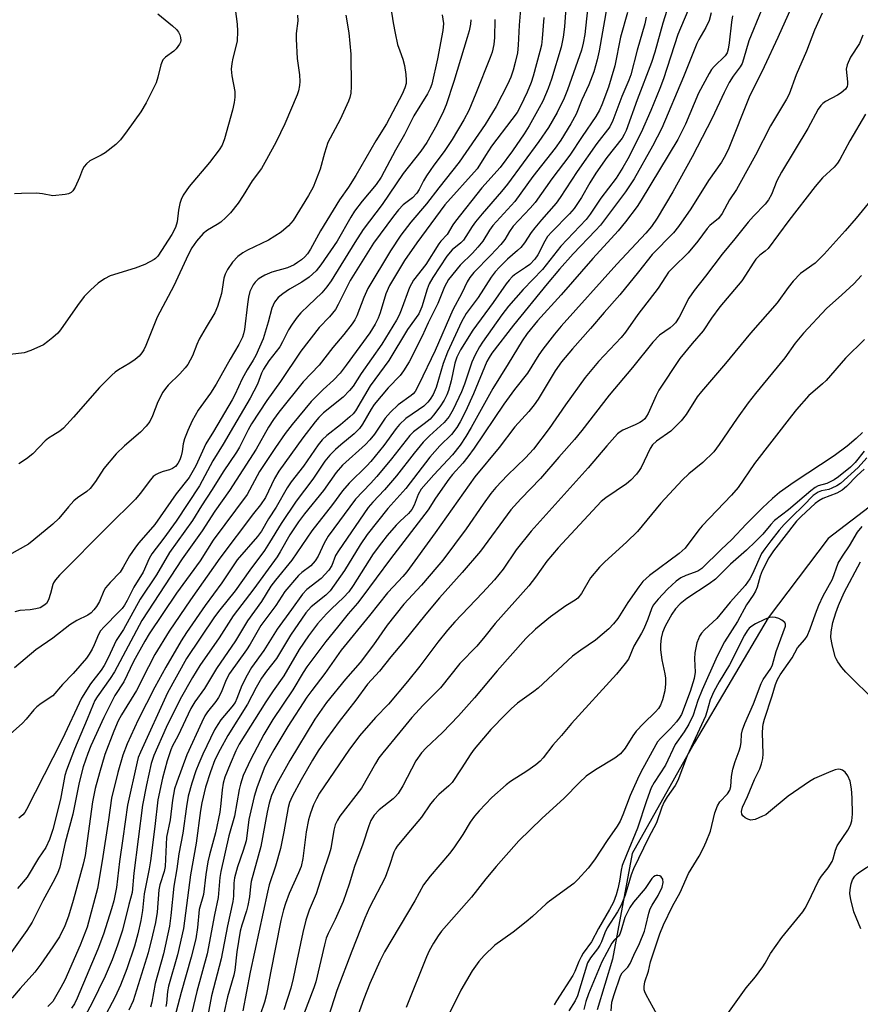
# Model space of a CAD drawing. Units: inches. Extents: x 1315764 to 1321765, y 545446 to 549447.
# Drawn here: x 1316992 to 1317205, y 548242 to 548491 of the extents above; entities that cross this region are included whole.
import ezdxf

# ---------------------------------------------------------------- set-up
doc = ezdxf.new("R2010")
doc.units = ezdxf.units.IN
doc.header["$MEASUREMENT"] = 0
doc.layers.add('HYDRO-Single Line Stream', color=4, linetype='Continuous')
doc.layers.add('Undefined', color=1, linetype='Continuous')

msp = doc.modelspace()

# ---------------------------------------------------------------- linework, layer by layer
at = {"layer": 'HYDRO-Single Line Stream'}
msp.add_lwpolyline([(1317221.46, 548378.96), (1317196.34, 548359.78), (1317181.14, 548339.7), (1317162.42, 548308.01), (1317146.78, 548280.02), (1317141.75, 548253.32), (1317137.91, 548240.49)], dxfattribs=at)
at = {"layer": 'Undefined'}
for points, elevation in [([(1317083.5, 548507.72), (1317086.21, 548490.31), (1317086.69, 548487.69), (1317087.34, 548484.83), (1317087.86, 548483.24), (1317088.66, 548481.18), (1317089.08, 548479.5), (1317089.39, 548477.24), (1317089.5, 548475.84), (1317089.46, 548475.02), (1317089.19, 548473.92), (1317088.45, 548472.3), (1317084.49, 548464.8), (1317081.82, 548460.44), (1317076.72, 548451.71), (1317074.87, 548448.78), (1317072.59, 548445.52), (1317067.81, 548437.67), (1317065.23, 548433.06), (1317064.49, 548431.9), (1317063.82, 548431.13), (1317062.95, 548430.36), (1317062.02, 548429.65), (1317061.12, 548429.09), (1317059.43, 548428.31), (1317055.48, 548427.18), (1317053.72, 548426.44), (1317052.71, 548425.91), (1317052.02, 548425.44), (1317051.24, 548424.68), (1317050.77, 548424.02), (1317049.94, 548422.29), (1317049.56, 548420.9), (1317049.28, 548419.16), (1317048.52, 548412.73), (1317048.29, 548411.59), (1317048.02, 548410.76), (1317047.09, 548408.92), (1317044.93, 548405.22), (1317041.42, 548398.85), (1317039.94, 548396.62), (1317036.8, 548392.26), (1317035.27, 548389.6), (1317034.2, 548387.17), (1317033.36, 548385.04), (1317033.03, 548383.77), (1317032.74, 548381.82), (1317032.49, 548380.73), (1317032.16, 548379.68), (1317031.69, 548378.76), (1317031.07, 548378.06), (1317030.28, 548377.52), (1317029.58, 548377.21), (1317027.92, 548376.75), (1317026.9, 548376.36), (1317026.18, 548376), (1317025.45, 548375.46), (1317024.73, 548374.65), (1317022.11, 548371.15), (1317020.97, 548369.79), (1317013.92, 548362.82), (1317001.67, 548350.49), (1317000.69, 548349.36), (1317000.16, 548348.56), (1317000, 548348.17)], 398), ([(1317045.11, 548502.42), (1317046.67, 548490), (1317046.81, 548488.27), (1317046.71, 548485.69), (1317045.57, 548481.41), (1317045.33, 548480.02), (1317045.2, 548478.62), (1317045.35, 548476.91), (1317046.09, 548472.93), (1317046.14, 548471.53), (1317045.93, 548470.15), (1317045.5, 548468.22), (1317043.47, 548460.94), (1317042.9, 548459.4), (1317042.16, 548458.23), (1317039.72, 548455.01), (1317034.53, 548448.92), (1317033.04, 548446.7), (1317032.48, 548445.66), (1317032.14, 548444.6), (1317031.86, 548442.95), (1317031.54, 548439.99), (1317031.11, 548438.56), (1317030.11, 548436.75), (1317026.58, 548431.31), (1317026.04, 548430.71), (1317025.64, 548430.39), (1317023.32, 548429.19), (1317020.9, 548428.2), (1317014.54, 548426.27), (1317013.06, 548425.5), (1317011.46, 548424.42), (1317009.56, 548422.7), (1317007.97, 548421.06), (1317006.23, 548418.77), (1317001.98, 548412.64), (1317001.24, 548411.82), (1317000, 548410.71)], 404), ([(1317135.69, 548496.04), (1317134.73, 548487.4), (1317134.35, 548485.19), (1317133.88, 548483.41), (1317130.35, 548473.41), (1317129.51, 548471.26), (1317127.78, 548467.65), (1317125.52, 548463.88), (1317123.1, 548460.29), (1317115.18, 548449.47), (1317113.66, 548447.62), (1317108.74, 548441.98), (1317107.07, 548439.93), (1317106.19, 548438.76), (1317104.63, 548436.25), (1317103.99, 548435.34), (1317103.31, 548434.66), (1317101.16, 548432.86), (1317099.84, 548431.25), (1317096.29, 548425.89), (1317095.36, 548424.26), (1317094.85, 548422.92), (1317093.49, 548418.43), (1317092.71, 548416.69), (1317089.86, 548412.67), (1317085.09, 548404.87), (1317080.4, 548398.44), (1317076.65, 548392.11), (1317076.06, 548391.36), (1317075.24, 548390.58), (1317072.83, 548388.58), (1317069.4, 548385.9), (1317068.22, 548384.78), (1317067.22, 548383.5), (1317063.5, 548378.09), (1317060.38, 548374.16), (1317059.39, 548372.62), (1317056.55, 548367.69), (1317054.66, 548364.78), (1317052.87, 548361.64), (1317051.83, 548360.31), (1317046.73, 548354.4), (1317042.81, 548348.56), (1317038.57, 548342.86), (1317033.86, 548336.03), (1317032.52, 548333.91), (1317028.66, 548327.25), (1317025.85, 548322.17), (1317021.63, 548313.92), (1317018.86, 548307.79), (1317017.78, 548304.92), (1317016.51, 548300.57), (1317014.84, 548294.08), (1317014.11, 548288.55), (1317012.51, 548278.16), (1317011.35, 548271.19), (1317008.71, 548261.42), (1317006.94, 548256.84), (1317003.05, 548247.95), (1317002.08, 548246.1), (1317000, 548242.6)], 384), ([(1317130.12, 548496.58), (1317129.58, 548489.32), (1317129.3, 548486.7), (1317128.75, 548484.18), (1317126.28, 548476.08), (1317125.48, 548473.73), (1317124.83, 548472.12), (1317124.11, 548470.51), (1317123.22, 548468.81), (1317120.65, 548464.3), (1317119.4, 548462.28), (1317116.39, 548457.9), (1317113.31, 548453.75), (1317108.7, 548448.6), (1317101.98, 548440.17), (1317101.3, 548439.2), (1317099.85, 548436.78), (1317098.26, 548435.06), (1317097.74, 548434.37), (1317094.47, 548429.18), (1317091.33, 548425.17), (1317090.36, 548423.36), (1317088.27, 548417.59), (1317087.7, 548416.3), (1317087.05, 548415.09), (1317083.3, 548409), (1317078.1, 548401.58), (1317076.04, 548398.37), (1317075.17, 548397.29), (1317073.54, 548395.61), (1317068.6, 548391.62), (1317067.39, 548390.44), (1317066.43, 548389.29), (1317063.34, 548385.25), (1317057.28, 548376.87), (1317056.17, 548374.95), (1317053.86, 548370.16)], 386), ([(1317118.51, 548494.84), (1317118.08, 548489.75), (1317117.86, 548484.68), (1317117.66, 548482.77), (1317117.14, 548480.29), (1317116.64, 548478.39), (1317115.98, 548476.56), (1317115.15, 548474.77), (1317112.28, 548469.13), (1317109.55, 548464.58), (1317102.91, 548455.09), (1317097.74, 548448.54), (1317094.65, 548444.49), (1317090.67, 548439.87), (1317088.14, 548436.56), (1317085.49, 548432.62), (1317079.81, 548423.06), (1317078.77, 548420.78), (1317076.99, 548416.16), (1317076.46, 548415.13), (1317075.84, 548414.14), (1317073.68, 548411.4), (1317070.95, 548408.18), (1317067.5, 548403.69), (1317063.41, 548399.44), (1317057.29, 548391.76), (1317055.89, 548389.9), (1317054.67, 548387.96), (1317051.5, 548382.39), (1317044.79, 548371.96), (1317041.02, 548366.75), (1317037.82, 548361.7), (1317032.77, 548354.67), (1317022.53, 548339.06), (1317015.66, 548326), (1317014.57, 548324.33), (1317011.22, 548319.71), (1317010.64, 548318.76), (1317010.2, 548317.81), (1317008.75, 548314.05), (1317005.5, 548306.45), (1317003.46, 548301.17), (1317003.09, 548299.8), (1317001.94, 548293.77), (1317000, 548286.16)], 390), ([(1317140.36, 548494.3), (1317138.4, 548483.27), (1317137.91, 548480.98), (1317137.04, 548477.98), (1317135.76, 548474.68), (1317133.97, 548470.81), (1317132.55, 548467.24), (1317131.22, 548464.75), (1317128.64, 548460.64), (1317127.25, 548458.61), (1317121.61, 548451.47), (1317117.05, 548445.1), (1317111.49, 548439.01), (1317110.62, 548437.82), (1317108.88, 548435.11), (1317107.63, 548433.56), (1317106.3, 548432.07), (1317103.16, 548428.99), (1317100.22, 548425.34), (1317099.2, 548423.55), (1317097.48, 548419.26), (1317095.07, 548414.42), (1317093.58, 548411.04), (1317090.23, 548404.49), (1317088.86, 548402.24), (1317087.96, 548401.1), (1317084.96, 548397.93), (1317081.41, 548393.71), (1317080.66, 548392.58), (1317078.46, 548388.77), (1317077.64, 548387.66), (1317076.29, 548386.3), (1317072.92, 548383.54), (1317071.6, 548382.35), (1317070.13, 548380.87), (1317068.88, 548379.35), (1317065.82, 548374.85), (1317061.62, 548369.25), (1317057.8, 548363.56), (1317054.89, 548358.77), (1317053.6, 548356.78), (1317049.88, 548351.82), (1317046.16, 548346.51), (1317042.27, 548341.77), (1317040.99, 548340), (1317033.9, 548329.42), (1317029.07, 548320.75), (1317022.21, 548305.74), (1317021.66, 548304.39), (1317021.33, 548303.28), (1317018.9, 548292.27), (1317017.77, 548283.82), (1317016.9, 548278.03), (1317016.1, 548271.45), (1317015.82, 548269.73), (1317015.45, 548268.05), (1317014.88, 548266.04), (1317012.85, 548259.62), (1317011.4, 548255.81), (1317006.15, 548243.46), (1317005.46, 548242.02), (1317004.78, 548240.92)], 382), ([(1317156.04, 548495.07), (1317154.52, 548490.3), (1317152.47, 548482.88), (1317151.66, 548480.33), (1317148.01, 548470.86), (1317145.21, 548463.12), (1317144.74, 548462.07), (1317144.19, 548461.11), (1317140.31, 548456.21), (1317137.51, 548452.25), (1317135.98, 548449.83), (1317133.93, 548446.14), (1317132.02, 548443.31), (1317130.88, 548442), (1317126.36, 548437.43), (1317125.29, 548436.21), (1317124.59, 548435.1), (1317122.81, 548431.58), (1317122.12, 548430.53), (1317120.81, 548429.2), (1317119.71, 548428.37), (1317116.95, 548426.53), (1317116.36, 548426.04), (1317115.55, 548425.18), (1317114.83, 548424.27), (1317111.53, 548419.52), (1317106.38, 548412.56), (1317103.3, 548407.56), (1317102.32, 548405.68), (1317101.83, 548404.2), (1317100.91, 548399.69), (1317100.23, 548397.24), (1317099.81, 548396.17), (1317099.15, 548394.83), (1317098.06, 548393.09), (1317096.46, 548391), (1317095.55, 548390.03), (1317094.05, 548388.79), (1317091.37, 548386.8), (1317090.4, 548385.9), (1317085.79, 548379.99), (1317082.08, 548375.48), (1317080.5, 548373.7), (1317076.7, 548369.74), (1317069.78, 548360.41), (1317068.75, 548358.64), (1317067.23, 548355.36), (1317066.46, 548354.18), (1317065.32, 548352.91), (1317063.07, 548351.17), (1317062.22, 548350.4), (1317058.75, 548346.4), (1317056.48, 548342.86), (1317052.71, 548337.76), (1317050, 548333.05), (1317049.09, 548331.62), (1317044.76, 548325.59), (1317043.88, 548323.99), (1317042.61, 548320.8), (1317041.98, 548319.52), (1317041.33, 548318.57), (1317039.17, 548315.9), (1317038.52, 548314.91), (1317037.74, 548313.34), (1317033.94, 548305.03), (1317031.38, 548298.09), (1317030.86, 548296.4), (1317030.36, 548293.54), (1317029.72, 548288.56), (1317028.82, 548284.16), (1317028.43, 548276.74), (1317028.18, 548275.48), (1317027.15, 548272.08), (1317026.87, 548270.83), (1317026.4, 548265.17), (1317026.01, 548262.6), (1317025.29, 548259.38), (1317024.16, 548254.92), (1317020.37, 548242.78), (1317019.3, 548240.43)], 376), ([(1317160.84, 548493.36), (1317158.31, 548487.41), (1317154.65, 548476.14), (1317153.75, 548473.71), (1317151.48, 548468.18), (1317149.01, 548462.55), (1317145.66, 548455.94), (1317144.39, 548453.71), (1317142.67, 548451.03), (1317138.77, 548445.92), (1317136.09, 548441.91), (1317135.07, 548440.55), (1317128.63, 548433.82), (1317124.03, 548427.9), (1317119.15, 548422.83), (1317115.42, 548418.6), (1317113.76, 548416.44), (1317108.8, 548409.51), (1317108.04, 548408.28), (1317106.96, 548406.27), (1317106.12, 548404.44), (1317104.24, 548398.87), (1317103.52, 548396.95), (1317101.39, 548392.44), (1317100.38, 548390.68), (1317099.1, 548389.17), (1317095.38, 548385.79), (1317093.8, 548384.19), (1317091.49, 548381.39), (1317087.08, 548375.63), (1317083.99, 548372.13), (1317081.05, 548368.99), (1317079.91, 548367.64), (1317072.33, 548356.71), (1317071.64, 548355.49), (1317070.71, 548352.98), (1317069.95, 548351.82), (1317067.97, 548349.7), (1317064.34, 548346.91), (1317063.21, 548345.69), (1317060.5, 548341.78), (1317056.86, 548336.85), (1317053.48, 548331.43), (1317050.35, 548327.14), (1317049.19, 548325.17), (1317047.86, 548322.62), (1317046.64, 548319.33), (1317046.17, 548318.31), (1317045.36, 548317.18), (1317042.59, 548313.87), (1317041.79, 548312.71), (1317040.99, 548311.33), (1317037.99, 548305.22), (1317036.96, 548302.83), (1317036.25, 548300.95), (1317035.24, 548297.89), (1317034.32, 548294.6), (1317033.85, 548291.99), (1317032.97, 548285.23), (1317031.96, 548279.98), (1317031.4, 548276.17), (1317030.64, 548271.78), (1317029.91, 548264.35), (1317029.55, 548261.67), (1317028.03, 548254.69), (1317025.91, 548247.13), (1317025.07, 548242.41), (1317024.71, 548241.12)], 374), ([(1317179.42, 548493.4), (1317176.32, 548485.75), (1317174.97, 548481.14), (1317174.57, 548480.05), (1317174.1, 548479.2), (1317172.35, 548476.87), (1317171.33, 548475.27), (1317170.04, 548472.71), (1317167.02, 548466.22), (1317161.97, 548456.45), (1317157.06, 548447.6), (1317153.11, 548440.88), (1317151.64, 548438.79), (1317150.24, 548437.08), (1317142.86, 548429.21), (1317128.79, 548413.55), (1317127.04, 548411.51), (1317124.1, 548407.75), (1317123.08, 548406.31), (1317120.19, 548401.62), (1317116.92, 548397.49), (1317114.22, 548393.77), (1317106.72, 548382.63), (1317105.15, 548380.46), (1317103.87, 548378.83), (1317101.24, 548376.03), (1317100.27, 548374.85), (1317096.91, 548370), (1317095.03, 548367.06), (1317085.5, 548354.63), (1317078.28, 548344.82), (1317077.2, 548343.43), (1317074.83, 548340.71), (1317072.07, 548337.37), (1317069.17, 548333.69), (1317064.3, 548327.27), (1317063.38, 548325.9), (1317060.77, 548321.51), (1317055.74, 548313.95), (1317053.46, 548310.16), (1317050.04, 548303.79), (1317048.24, 548299.78), (1317047.55, 548297.64), (1317047.23, 548296.26), (1317046.04, 548289.51), (1317044.56, 548284.54), (1317042.56, 548275.47), (1317042.32, 548273.95), (1317041.86, 548268.95), (1317040.92, 548264.52), (1317039.07, 548254.66), (1317036.52, 548245.11), (1317035.23, 548239.82)], 368), ([(1317187.02, 548494.16), (1317183.62, 548486.59), (1317180.15, 548479.23), (1317176.39, 548471.51), (1317171.23, 548458.65), (1317170.36, 548456.83), (1317169.36, 548455.05), (1317166.09, 548450.47), (1317161.61, 548443.26), (1317158.5, 548438.75), (1317157.17, 548437.22), (1317151.81, 548431.71), (1317148.37, 548427.27), (1317143.64, 548421.48), (1317139.63, 548417), (1317136.16, 548412.94), (1317131.61, 548407.8), (1317128.88, 548404.53), (1317127.22, 548402.25), (1317122.91, 548395.09), (1317121.94, 548393.62), (1317120.58, 548391.93), (1317117.03, 548388.09), (1317113.03, 548382.83), (1317106.86, 548375.41), (1317096.85, 548361.26), (1317089.7, 548351.37), (1317088.67, 548350.15), (1317086.25, 548347.67), (1317084.81, 548346.02), (1317080.25, 548340.3), (1317073.07, 548331.5), (1317068.89, 548325.62), (1317065.57, 548321.31), (1317064.37, 548319.61), (1317059.51, 548312.19), (1317056.01, 548306.31), (1317054.29, 548303.24), (1317053.53, 548301.67), (1317051.65, 548296.65), (1317050.97, 548294.46), (1317049.69, 548288.69), (1317049.17, 548284.52), (1317048.94, 548283.26), (1317048.23, 548280.81), (1317046.8, 548276.7), (1317046.04, 548273.89), (1317045.83, 548272.52), (1317045.81, 548269.27), (1317045.64, 548267.91), (1317044.24, 548261.72), (1317042.63, 548253.37), (1317040.2, 548244), (1317039.27, 548239.06)], 366), ([(1317026.63, 548492.63), (1317030.34, 548489.62), (1317031.34, 548488.63), (1317031.8, 548488.02), (1317032.15, 548487.34), (1317032.38, 548486.62), (1317032.44, 548485.89), (1317032.34, 548485.41), (1317032.11, 548484.92), (1317031.27, 548483.8), (1317030.64, 548483.21), (1317028.52, 548481.67), (1317027.91, 548480.96), (1317027.4, 548479.7), (1317026.64, 548476.56), (1317026.2, 548475.16), (1317023.68, 548470.11), (1317022.28, 548467.83), (1317018.87, 548462.97), (1317017.19, 548460.72), (1317016, 548459.52), (1317013.24, 548457.45), (1317012.26, 548456.84), (1317009.38, 548455.39), (1317008.5, 548454.67), (1317007.97, 548453.99), (1317007.53, 548453.25), (1317006.8, 548451.17), (1317005.66, 548448.75), (1317005.07, 548447.77), (1317004.69, 548447.39), (1317003.97, 548447.05), (1317003.14, 548446.87), (1317000, 548446.53)], 406), ([(1317098.62, 548492.35), (1317098.92, 548490.2), (1317098.8, 548488.42), (1317097.42, 548481.25), (1317095.97, 548474.85), (1317095.56, 548473.75), (1317094.9, 548472.41), (1317091.4, 548466.78), (1317089.05, 548462.08), (1317086.83, 548458.13), (1317083.2, 548451.28), (1317081.93, 548449.4), (1317078.33, 548445.18), (1317076.41, 548442.63), (1317075.48, 548441.16), (1317072, 548435.09), (1317067.89, 548429.05), (1317066.67, 548427.58), (1317064.94, 548425.99), (1317063.04, 548424.66), (1317059.99, 548422.9), (1317058.25, 548421.73), (1317057.09, 548420.79), (1317056.19, 548419.65), (1317055.78, 548418.89), (1317055.48, 548418.09), (1317054.59, 548414.54), (1317053.25, 548410.38), (1317051.4, 548406.09), (1317050.79, 548404.94), (1317049.23, 548402.47), (1317047.95, 548400.23), (1317046.08, 548396.17), (1317045.4, 548394.88), (1317040.7, 548386.92), (1317038.73, 548383.78), (1317036.25, 548378.22), (1317034.51, 548375.2), (1317031.29, 548371.12), (1317025.85, 548363.35), (1317021.81, 548358.72), (1317020.91, 548357.57), (1317019.41, 548355.39), (1317017.85, 548352.51), (1317017.05, 548351.27), (1317014.52, 548348.68), (1317013.37, 548347.33), (1317012.93, 548346.58), (1317011.83, 548343.81), (1317011.09, 548342.6), (1317010.43, 548341.72), (1317009.74, 548341.01), (1317008.91, 548340.4), (1317006.05, 548339.02), (1317004.3, 548337.94), (1317000, 548334.58)], 396), ([(1317074.24, 548492.3), (1317074.96, 548487.78), (1317075.46, 548482.39), (1317075.58, 548474.26), (1317075.48, 548472.5), (1317075.26, 548471.47), (1317074.89, 548470.48), (1317072.75, 548465.9), (1317069.68, 548460.02), (1317068.78, 548457.32), (1317067.69, 548453.33), (1317065.94, 548448.78), (1317064.77, 548446.65), (1317060.92, 548440.34), (1317059.74, 548438.92), (1317057.86, 548437.31), (1317054.65, 548435.33), (1317049.34, 548432.8), (1317048.1, 548432.12), (1317046.83, 548431.18), (1317045.55, 548429.72), (1317044.23, 548427.92), (1317043.63, 548426.74), (1317043.34, 548425.7), (1317042.94, 548422.91), (1317042.7, 548421.8), (1317041.68, 548418.49), (1317041.04, 548416.89), (1317038.82, 548413.27), (1317037.09, 548410.23), (1317036.47, 548408.93), (1317035.35, 548406.04), (1317034.19, 548403.88), (1317033.5, 548402.97), (1317032.16, 548401.47), (1317029.2, 548398.61), (1317028.52, 548397.79), (1317027.9, 548396.86), (1317026.57, 548394.36), (1317025.29, 548390.85), (1317024.56, 548389.39), (1317023.64, 548388.24), (1317022.22, 548386.72), (1317018.17, 548383.26), (1317016.07, 548381.22), (1317012.93, 548377.49), (1317010.86, 548374.26), (1317009.5, 548372.46), (1317008.63, 548371.69), (1317006.25, 548370.08), (1317005.37, 548369.34), (1317003.95, 548367.81), (1317001.5, 548364.85), (1317000, 548363.4)], 400), ([(1317061.99, 548492.25), (1317062.03, 548490.84), (1317061.65, 548487.66), (1317061.64, 548486.22), (1317061.92, 548481.32), (1317062.5, 548477.17), (1317062.56, 548475.53), (1317062.51, 548474.44), (1317062.26, 548473.16), (1317061.92, 548472.1), (1317058.81, 548464.75), (1317056.56, 548460.2), (1317054.16, 548455.72), (1317052.85, 548453.5), (1317050.5, 548450.31), (1317048.22, 548446.64), (1317046.92, 548444.7), (1317045.01, 548442.27), (1317043.84, 548441.05), (1317042.55, 548439.91), (1317041.63, 548439.28), (1317039.21, 548437.86), (1317038.05, 548436.98), (1317036.36, 548435.11), (1317035.22, 548433.42), (1317034.27, 548431.62), (1317030.7, 548423.72), (1317026.41, 548415.81), (1317023.53, 548408.68), (1317023.04, 548407.59), (1317022.59, 548406.84), (1317021.88, 548405.99), (1317020.83, 548405.12), (1317019.48, 548404.19), (1317016.65, 548402.5), (1317015.8, 548401.88), (1317014.92, 548401.11), (1317011.81, 548398.01), (1317005.22, 548390.5), (1317002.71, 548387.76), (1317001.75, 548386.93), (1317000, 548385.84)], 402), ([(1317124.35, 548491.73), (1317123.94, 548486.41), (1317123.75, 548484.73), (1317123.38, 548483.11), (1317121.68, 548476.88), (1317121.15, 548475.2), (1317120.15, 548472.76), (1317118.48, 548469.27), (1317117.58, 548467.68), (1317116.29, 548465.87), (1317111.1, 548459.1), (1317109.56, 548456.76), (1317108.08, 548454.29), (1317107.44, 548453.39), (1317099.31, 548444.23), (1317092.16, 548434.62), (1317089.1, 548430.14), (1317085.32, 548423.83), (1317084.39, 548421.77), (1317082.94, 548416.96), (1317082.44, 548415.61), (1317081.67, 548414.05), (1317080.28, 548411.86), (1317074.29, 548403.67), (1317072.76, 548401.69), (1317071.13, 548399.92), (1317068.51, 548397.53), (1317065.48, 548394.49), (1317060.64, 548388.66), (1317058.86, 548386.35), (1317056.39, 548382.8), (1317052.37, 548376.72), (1317049.21, 548370.9), (1317040.61, 548359.36), (1317037.34, 548354.14), (1317031.3, 548345.92), (1317024.42, 548335.64), (1317023.29, 548333.77), (1317020.46, 548328.66), (1317017.98, 548323.55), (1317015.72, 548320.02), (1317015.01, 548318.72), (1317012.94, 548314.44), (1317009.67, 548307.31), (1317008.86, 548305.37), (1317007.71, 548301.97), (1317006.66, 548298), (1317005.1, 548289.98), (1317003.12, 548282.85), (1317001.75, 548276.61), (1317001.19, 548275), (1317000, 548272.7)], 388), ([(1317111.95, 548491.19), (1317111.91, 548486.66), (1317111.73, 548484.9), (1317111.27, 548482.94), (1317110.79, 548481.57), (1317107.16, 548472.45), (1317105.34, 548468.18), (1317104.11, 548465.79), (1317101.14, 548460.77), (1317099.16, 548457.81), (1317096.49, 548454.27), (1317094.66, 548451.59), (1317093.88, 548450.34), (1317092.79, 548448.11), (1317092.22, 548447.23), (1317091.07, 548446.07), (1317088.75, 548444.23), (1317087.54, 548442.97), (1317086.26, 548441.36), (1317081.26, 548434.56), (1317075.29, 548425.09), (1317072.28, 548419.01), (1317071.57, 548417.73), (1317070.12, 548415.95), (1317067.47, 548413.22), (1317062.8, 548407.21), (1317057.65, 548399.52), (1317054.2, 548394.7), (1317050.34, 548388.86), (1317049.45, 548387.33), (1317047.25, 548382.88), (1317046.57, 548381.65), (1317043.15, 548376.67), (1317040.4, 548372.21), (1317037.69, 548368.09), (1317035.42, 548364.32), (1317029.6, 548356.28), (1317026.27, 548350.64), (1317022.1, 548344.4), (1317017.9, 548336.76), (1317016.06, 548333.97), (1317014.05, 548329.59), (1317013.01, 548327.61), (1317012.23, 548326.45), (1317009.58, 548322.99), (1317007.24, 548319.39), (1317002.48, 548309.07), (1317000, 548304.24)], 392), ([(1317105.85, 548491.14), (1317105.78, 548490.01), (1317105.45, 548488.36), (1317104.97, 548486.66), (1317101.55, 548475.52), (1317099.62, 548469.6), (1317098.93, 548467.97), (1317097.25, 548464.48), (1317094.73, 548460.02), (1317093.22, 548457.88), (1317088.73, 548452.18), (1317083.38, 548444.34), (1317078.65, 548438), (1317076.54, 548434.77), (1317070.47, 548425.03), (1317069.43, 548423.48), (1317068.14, 548422.01), (1317064.73, 548418.82), (1317062.85, 548416.91), (1317061.87, 548415.79), (1317060.66, 548414.09), (1317059.72, 548412.59), (1317058.22, 548409.6), (1317057.5, 548408.31), (1317054.71, 548404.78), (1317053.33, 548402.66), (1317052.85, 548401.67), (1317051.86, 548398.88), (1317050.02, 548395.32), (1317045.73, 548388.16), (1317043.17, 548383.64), (1317040.52, 548379.49), (1317037.14, 548373.13), (1317031.24, 548364.22), (1317028.15, 548359.92), (1317025.06, 548355.9), (1317024.43, 548354.76), (1317022.91, 548351.24), (1317020.56, 548347.49), (1317018.84, 548344.09), (1317018.17, 548342.94), (1317017.55, 548342.09), (1317016.77, 548341.21), (1317013.02, 548337.47), (1317012.12, 548336.39), (1317011.58, 548335.47), (1317010.49, 548332.87), (1317009.97, 548331.8), (1317009.24, 548330.51), (1317008.58, 548329.54), (1317005.16, 548325.58), (1317002.46, 548322.83), (1317000, 548319.98)], 394), ([(1317145.56, 548492.98), (1317143.82, 548486.72), (1317142.31, 548479.45), (1317141.44, 548476.31), (1317140.72, 548474.04), (1317139.08, 548469.57), (1317138.48, 548468.23), (1317137.53, 548466.61), (1317134.09, 548461.59), (1317130.96, 548456.86), (1317126.39, 548450.84), (1317122.13, 548444.87), (1317120.9, 548443.42), (1317116.62, 548438.84), (1317115.67, 548437.5), (1317114.46, 548435.52), (1317113.48, 548434.23), (1317110.97, 548431.54), (1317106.64, 548427.17), (1317105.59, 548425.89), (1317104.94, 548424.74), (1317103.57, 548421.92), (1317101.3, 548417.71), (1317096.81, 548407.4), (1317092.74, 548398.8), (1317091.76, 548397.05), (1317091.29, 548396.46), (1317090.78, 548395.98), (1317087.44, 548393.6), (1317085.55, 548391.79), (1317084.2, 548390.26), (1317081.52, 548386.22), (1317080.33, 548384.75), (1317079.16, 548383.57), (1317073.38, 548378.33), (1317071.73, 548376.51), (1317068.58, 548371.91), (1317063.75, 548366), (1317062.23, 548363.98), (1317060.06, 548360.73), (1317057.61, 548356.41), (1317056.81, 548355.16), (1317050.95, 548347.08), (1317045.69, 548340.2), (1317042.14, 548334.66), (1317037.24, 548327.66), (1317035.41, 548324.63), (1317032.24, 548319.13), (1317028.7, 548311.96), (1317025.6, 548304.85), (1317024.93, 548302.86), (1317023.7, 548297.43), (1317022.72, 548292.29), (1317020.5, 548275.08), (1317020.11, 548270.14), (1317019.23, 548267.11), (1317017.65, 548260.67), (1317016.41, 548256.81), (1317015.04, 548253.09), (1317013.28, 548249), (1317009.89, 548242.06), (1317008.32, 548239.11)], 380), ([(1317150.32, 548491.77), (1317149.91, 548490.06), (1317148, 548483.4), (1317146.4, 548477.16), (1317145.88, 548475.79), (1317144.09, 548471.67), (1317141.88, 548465.59), (1317141.08, 548463.99), (1317137.76, 548459.78), (1317132.77, 548452.72), (1317128.5, 548446.12), (1317127.5, 548444.7), (1317123.76, 548440.5), (1317122.05, 548438.44), (1317121.17, 548437.26), (1317119.47, 548434.62), (1317118.55, 548433.45), (1317117.73, 548432.68), (1317115.14, 548430.55), (1317113.11, 548428.52), (1317112.02, 548427.3), (1317111.03, 548425.96), (1317107.7, 548420.83), (1317104.73, 548416.79), (1317103.52, 548414.62), (1317100, 548406.95), (1317098.91, 548404.06), (1317097.12, 548398.06), (1317096.32, 548396.24), (1317095.61, 548395.11), (1317094.97, 548394.32), (1317093.94, 548393.34), (1317092.62, 548392.34), (1317089.4, 548390.15), (1317087.82, 548388.69), (1317086.96, 548387.65), (1317083.88, 548383.37), (1317080.54, 548379.26), (1317079.57, 548378.22), (1317075.1, 548373.82), (1317073.41, 548371.84), (1317070.84, 548368.39), (1317065.57, 548361.7), (1317060.53, 548354.34), (1317056.4, 548349.27), (1317055.24, 548347.73), (1317052.9, 548343.88), (1317049.35, 548338.93), (1317046.3, 548333.9), (1317041.47, 548326.91), (1317038.42, 548321.86), (1317035.95, 548318.42), (1317034.93, 548316.75), (1317031.66, 548309.77), (1317030.33, 548307.31), (1317029.89, 548306.33), (1317028.95, 548303.55), (1317027.78, 548299.11), (1317026.57, 548293.63), (1317025.86, 548286.92), (1317024.79, 548278.21), (1317024.45, 548276.16), (1317023.16, 548269.85), (1317022.69, 548265.61), (1317022.31, 548263.05), (1317021.55, 548259.72), (1317020.72, 548256.63), (1317018.74, 548250.88), (1317017.18, 548246.7), (1317015.83, 548243.76), (1317012.66, 548237.86)], 378), ([(1317166.76, 548492.88), (1317166.22, 548490.9), (1317165.43, 548489.2), (1317163.62, 548486.12), (1317163.15, 548485.14), (1317159.76, 548476.68), (1317154.29, 548463.65), (1317151.85, 548459.1), (1317147.24, 548450.87), (1317145.07, 548447.56), (1317138.69, 548439.14), (1317137.46, 548437.75), (1317131.76, 548431.87), (1317128.34, 548428.01), (1317125.22, 548424.3), (1317116.66, 548413.81), (1317111.2, 548406.72), (1317110.48, 548405.64), (1317109.94, 548404.6), (1317106.55, 548396.46), (1317104.52, 548391.95), (1317103.21, 548389.37), (1317102.34, 548387.9), (1317100.96, 548386.15), (1317098.05, 548383.25), (1317095.46, 548380.4), (1317089.45, 548372.49), (1317084.89, 548367.36), (1317079.63, 548360.82), (1317077.83, 548358.21), (1317073.91, 548351.68), (1317070.25, 548346.52), (1317069.16, 548345.46), (1317065.4, 548342.46), (1317064.09, 548340.97), (1317060.21, 548335.35), (1317056.67, 548329.43), (1317054.1, 548326.25), (1317052.82, 548324.43), (1317051.47, 548322.11), (1317049.28, 548317.83), (1317044.35, 548309.92), (1317042.38, 548306.4), (1317041.07, 548303.8), (1317039.92, 548300.76), (1317038.69, 548296.84), (1317037.78, 548292.86), (1317037.42, 548290.96), (1317036.33, 548282.65), (1317034.86, 548274.66), (1317033.08, 548261.08), (1317031.56, 548254.42), (1317029.29, 548246.43), (1317029.07, 548245.14), (1317028.8, 548242.12), (1317028.62, 548241.34)], 372), ([(1317172.17, 548492.1), (1317171.89, 548490.48), (1317171.33, 548485.31), (1317171.07, 548483.64), (1317170.77, 548482.73), (1317170.31, 548482.02), (1317167.5, 548479.29), (1317166.85, 548478.49), (1317166.23, 548477.49), (1317163.57, 548472.53), (1317160.28, 548464.72), (1317158.31, 548460.8), (1317149.05, 548445.43), (1317147.99, 548443.81), (1317145.03, 548439.98), (1317143.15, 548437.71), (1317136.74, 548430.64), (1317128.73, 548421.47), (1317122.75, 548414.89), (1317120.12, 548411.68), (1317118.89, 548409.87), (1317115.36, 548404), (1317111.43, 548397.73), (1317105.98, 548387.89), (1317104.62, 548385.6), (1317103.17, 548383.42), (1317101.21, 548380.96), (1317096.49, 548375.9), (1317093.26, 548372.25), (1317092.5, 548370.92), (1317091.54, 548368.27), (1317090.91, 548367.16), (1317090.06, 548366.15), (1317087.94, 548364.18), (1317086.95, 548363.14), (1317084.67, 548360.54), (1317083.23, 548358.72), (1317081.17, 548355.88), (1317076.1, 548347.91), (1317074.96, 548346.31), (1317073.62, 548344.86), (1317070.57, 548342.01), (1317069.35, 548340.75), (1317067.05, 548338.16), (1317064.73, 548335.14), (1317062.37, 548331.7), (1317058.52, 548325.07), (1317055.79, 548321.21), (1317053.96, 548318.47), (1317047.21, 548307.7), (1317046.35, 548306.05), (1317044.89, 548302.66), (1317043.58, 548299.38), (1317043.12, 548297.83), (1317042.88, 548296.2), (1317042.6, 548292.73), (1317042.28, 548290.51), (1317041.18, 548285.24), (1317039.71, 548279.75), (1317039.31, 548277.93), (1317038.76, 548274.71), (1317038.14, 548269.66), (1317037.11, 548265.87), (1317036.68, 548261.34), (1317036.2, 548258.45), (1317035.07, 548253.82), (1317032.53, 548244.87), (1317030.39, 548236.87)], 370), ([(1317194.86, 548492.78), (1317192.92, 548488.45), (1317190.85, 548483.16), (1317188.26, 548477.21), (1317186.49, 548472.31), (1317185.8, 548471.02), (1317181.81, 548464.3), (1317177.95, 548456.81), (1317174.04, 548449.66), (1317173.16, 548448.16), (1317171.41, 548445.52), (1317169.56, 548442.06), (1317168.57, 548440.82), (1317166.43, 548439), (1317165.76, 548438.29), (1317163.36, 548435.09), (1317160.89, 548432.09), (1317157.08, 548428.41), (1317155.98, 548427.22), (1317155.16, 548426.08), (1317153.31, 548423.19), (1317148.18, 548416.5), (1317145.06, 548411.99), (1317143.91, 548410.67), (1317138.17, 548404.59), (1317134.83, 548400.53), (1317129.86, 548393.66), (1317125.72, 548387.61), (1317121.77, 548382.42), (1317119.75, 548380.23), (1317115.14, 548375.85), (1317112.25, 548372.68), (1317110.98, 548371.15), (1317108.97, 548368.45), (1317104.72, 548362.24), (1317098.76, 548354.35), (1317097.26, 548352.51), (1317093.36, 548348.02), (1317088.95, 548343.21), (1317084.69, 548337.82), (1317081.25, 548332.91), (1317077.81, 548328.44), (1317074.12, 548324.21), (1317069.3, 548318.31), (1317066.39, 548314.08), (1317060.03, 548303.56), (1317056.71, 548297.65), (1317055.43, 548294.71), (1317054.8, 548292.76), (1317054.28, 548290.53), (1317052.73, 548281.84), (1317050.27, 548272.95), (1317050.06, 548271.66), (1317049.8, 548269.07), (1317049.41, 548266.89), (1317049.03, 548265.51), (1317047.85, 548261.87), (1317047.48, 548260.37), (1317046.62, 548255.16), (1317046.14, 548250.52), (1317045.89, 548249.29), (1317044.26, 548243.77), (1317043.33, 548239.52)], 364), ([(1317205.17, 548487.21), (1317204.31, 548485.11), (1317202.05, 548481.65), (1317201.16, 548479.67), (1317200.96, 548478.61), (1317201.3, 548475.44), (1317201.27, 548474.7), (1317201.15, 548474.22), (1317200.75, 548473.55), (1317199.69, 548472.61), (1317198.72, 548471.99), (1317195.68, 548470.41), (1317194.99, 548469.94), (1317194.49, 548469.4), (1317193.88, 548468.45), (1317191.25, 548463.56), (1317184.54, 548452.55), (1317183.4, 548450.32), (1317182.01, 548446.86), (1317181.3, 548445.57), (1317180.43, 548444.47), (1317177.47, 548441.4), (1317176.1, 548439.87), (1317172.78, 548435.65), (1317169.5, 548431.77), (1317165.3, 548426.2), (1317162.42, 548422.57), (1317161.07, 548420.62), (1317158.61, 548415.85), (1317157.69, 548414.36), (1317157.16, 548413.79), (1317156.35, 548413.1), (1317153.68, 548411.24), (1317151.94, 548409.46), (1317146.79, 548403.07), (1317140.95, 548396.09), (1317133.99, 548387.11), (1317132.12, 548384.83), (1317128.13, 548380.35), (1317123.55, 548374.96), (1317118.5, 548369.85), (1317115.98, 548367.06), (1317108.36, 548356.55), (1317103.69, 548351.18), (1317097.92, 548344.75), (1317094.51, 548340.68), (1317088.86, 548333.66), (1317085.65, 548329.86), (1317082.75, 548326.18), (1317079.74, 548322.93), (1317076.78, 548318.87), (1317072.53, 548313.47), (1317069.35, 548309.09), (1317067.24, 548306.03), (1317065.79, 548303.69), (1317062.87, 548298.66), (1317060.59, 548294.47), (1317059.97, 548292.99), (1317059.63, 548291.66), (1317058.53, 548285.55), (1317057.66, 548281.3), (1317056.37, 548276.84), (1317054.84, 548272.14), (1317054.36, 548270.26), (1317050.02, 548250), (1317048.14, 548240.18)], 362), ([(1317205.82, 548467.24), (1317201.84, 548460.46), (1317199.36, 548455.77), (1317198.77, 548454.85), (1317197.86, 548453.84), (1317194.93, 548451.11), (1317193.1, 548448.95), (1317186.41, 548440.27), (1317181.2, 548433.21), (1317180.45, 548432.5), (1317179.1, 548431.54), (1317178.1, 548430.48), (1317177.41, 548429.52), (1317175.47, 548426.44), (1317174.49, 548425.05), (1317168.95, 548418.41), (1317166.87, 548415.57), (1317164.68, 548412.37), (1317161.9, 548409.17), (1317158.78, 548405.33), (1317153.47, 548397.33), (1317152.8, 548396.03), (1317150.77, 548391.47), (1317149.93, 548390.13), (1317149.37, 548389.61), (1317148.72, 548389.16), (1317147.51, 548388.57), (1317144.37, 548387.25), (1317143.67, 548386.83), (1317143.04, 548386.28), (1317140.32, 548383.23), (1317135.58, 548377.65), (1317121.14, 548361.65), (1317117.36, 548356.95), (1317114.03, 548352.04), (1317111.84, 548349.31), (1317108.84, 548346), (1317101.84, 548338.68), (1317099.95, 548336.6), (1317097.51, 548333.57), (1317092.95, 548327.44), (1317089.84, 548323.59), (1317085.06, 548317.89), (1317081.76, 548314.44), (1317077.68, 548309.81), (1317074.98, 548306.21), (1317067.59, 548295.33), (1317066.76, 548293.89), (1317066.04, 548292.4), (1317065.25, 548290.24), (1317064.77, 548288.61), (1317064.14, 548285.56), (1317063.33, 548278.81), (1317062.87, 548276.78), (1317062.24, 548275.19), (1317059.83, 548269.91), (1317058.92, 548267.42), (1317058.43, 548265.79), (1317057.79, 548263.06), (1317055.1, 548249.86), (1317054.1, 548244.36), (1317053.59, 548242.39), (1317049.27, 548229.55)], 360), ([(1317208.01, 548446.47), (1317203.43, 548440.88), (1317200.72, 548437.7), (1317195.36, 548431.81), (1317193.07, 548429.54), (1317189.39, 548426.91), (1317187.48, 548424.97), (1317186.24, 548423.37), (1317183.44, 548419.43), (1317176.72, 548411.75), (1317170.4, 548404.11), (1317164.27, 548397.03), (1317163.24, 548395.62), (1317160.39, 548391.17), (1317159.17, 548389.58), (1317156.54, 548387), (1317152.92, 548384.43), (1317151.86, 548383.49), (1317151.27, 548382.56), (1317149.01, 548377.78), (1317148.55, 548377.01), (1317147.81, 548376.09), (1317146.39, 548374.57), (1317145.29, 548373.61), (1317140.11, 548370.13), (1317138.89, 548369.13), (1317127.97, 548357.41), (1317125.13, 548354.06), (1317122.26, 548350.04), (1317120.53, 548347.82), (1317112.08, 548338.29), (1317109.45, 548335), (1317107.37, 548332.57), (1317103.06, 548328.13), (1317098.16, 548321.96), (1317093.84, 548317.58), (1317090.91, 548314.48), (1317087.92, 548310.75), (1317083.57, 548305.55), (1317082.59, 548304.26), (1317081.72, 548302.87), (1317078.18, 548296.63), (1317072.69, 548289.48), (1317072.08, 548288.52), (1317071.56, 548287.32), (1317071.21, 548285.94), (1317070.41, 548281.33), (1317070.03, 548279.85), (1317068.23, 548274.67), (1317066.67, 548269.83), (1317064.92, 548265.7), (1317064.13, 548263.2), (1317063.33, 548260.08), (1317061.78, 548252.91), (1317060.9, 548248.38), (1317060.31, 548245.96), (1317058.52, 548240.44)], 358), ([(1317204.84, 548426.35), (1317202.86, 548424.26), (1317199.88, 548421.48), (1317195.95, 548418.06), (1317190.11, 548411.76), (1317188.01, 548409.21), (1317185.38, 548405.54), (1317177.94, 548396.5), (1317176.11, 548394.16), (1317173.29, 548390.29), (1317168.75, 548383.57), (1317167.38, 548381.76), (1317164.66, 548379.02), (1317161.09, 548376.13), (1317159.42, 548374.56), (1317153.99, 548368.76), (1317148.05, 548361.6), (1317145.39, 548358.94), (1317139.71, 548353.8), (1317138.46, 548352.57), (1317136.15, 548349.83), (1317133.92, 548345.91), (1317132.98, 548344.68), (1317132.27, 548344.15), (1317129.92, 548342.71), (1317126.06, 548339.95), (1317122.25, 548336.87), (1317119.83, 548334.52), (1317112.54, 548326.32), (1317106.83, 548319.42), (1317102.75, 548314.91), (1317098.72, 548310.71), (1317094.59, 548306.81), (1317093.39, 548305.57), (1317091.96, 548303.53), (1317088.69, 548297.14), (1317087.48, 548295.28), (1317086.79, 548294.45), (1317086.23, 548293.93), (1317082.65, 548291.12), (1317081.38, 548289.73), (1317080.56, 548288.39), (1317080.02, 548287.05), (1317078.53, 548282.43), (1317076.41, 548276.73), (1317075.07, 548272.32), (1317073.53, 548267.94), (1317071.49, 548263.35), (1317069.74, 548259.82), (1317069.23, 548258.58), (1317068.78, 548256.94), (1317066.65, 548247.6), (1317066.13, 548246.02), (1317063.48, 548239.18)], 356), ([(1317000, 548410.71), (1316998.74, 548409.63), (1316997.63, 548408.86), (1316994.41, 548407.4), (1316992.75, 548406.84), (1316989.19, 548406.34)], 404), ([(1317205.59, 548410.21), (1317200.8, 548405.42), (1317195.9, 548399.79), (1317194.98, 548398.92), (1317192.48, 548396.86), (1317191.52, 548395.97), (1317188.38, 548392.45), (1317187.05, 548390.83), (1317177.75, 548378.81), (1317173.56, 548372.67), (1317171.87, 548370.78), (1317164.47, 548363.03), (1317163.59, 548361.97), (1317160.18, 548357.36), (1317158.67, 548355.96), (1317151.12, 548350.4), (1317149.48, 548348.89), (1317148.39, 548347.53), (1317145.68, 548343.62), (1317143.08, 548339.51), (1317142, 548338.16), (1317140.82, 548336.89), (1317137.46, 548334.1), (1317133.73, 548331.56), (1317131.66, 548329.99), (1317122.9, 548321.91), (1317121.87, 548321.08), (1317117.73, 548318.12), (1317116.07, 548316.66), (1317114.63, 548315.22), (1317110.98, 548311.4), (1317106.73, 548306.48), (1317105.85, 548305.32), (1317103.45, 548301.46), (1317101.11, 548298.04), (1317100.33, 548297.22), (1317097.8, 548295), (1317096.55, 548293.75), (1317095.7, 548292.64), (1317093.4, 548289.21), (1317089.63, 548284.85), (1317087.24, 548281.94), (1317086.77, 548281.23), (1317086.38, 548280.38), (1317085.3, 548276.97), (1317084.19, 548273.99), (1317080.25, 548266.37), (1317079, 548263.64), (1317075.7, 548255.32), (1317071.94, 548245.33), (1317067.54, 548231.7)], 354), ([(1317205.08, 548386.66), (1317203.48, 548385.12), (1317201.15, 548383.16), (1317197.89, 548380.76), (1317187.74, 548374.06), (1317184.03, 548371.41), (1317182.26, 548369.92), (1317179.74, 548367.57), (1317175.59, 548363.4), (1317171.96, 548359.54), (1317169.25, 548357.02), (1317164.4, 548352.19), (1317163.33, 548351.5), (1317160.33, 548350.46), (1317159.07, 548349.85), (1317157.91, 548349.01), (1317155.72, 548347.01), (1317153.3, 548344.47), (1317152.08, 548342.92), (1317151.63, 548342.02), (1317150.67, 548339.34), (1317149.66, 548336.9), (1317149.14, 548335.87), (1317147.15, 548332.52), (1317145.79, 548329.29), (1317144.99, 548328.13), (1317142.81, 548325.48), (1317131.41, 548312.95), (1317128.88, 548309.95), (1317126.65, 548307.5), (1317124.18, 548304.27), (1317123.45, 548303.42), (1317122.36, 548302.52), (1317120.03, 548300.87), (1317115.96, 548298.31), (1317114.83, 548297.46), (1317111.23, 548294.19), (1317107.96, 548290.81), (1317106.81, 548289.51), (1317105.71, 548287.97), (1317103.85, 548284.88), (1317101.61, 548281.5), (1317100.45, 548280.04), (1317095.54, 548274.27), (1317093.91, 548272.08), (1317091.66, 548268.06), (1317084.03, 548255.15), (1317082.79, 548252.81), (1317080.32, 548247.1), (1317078.76, 548243.25), (1317075.33, 548233.6)], 352), ([(1317000, 548385.84), (1316998.92, 548385.16), (1316998.05, 548384.5), (1316994.94, 548381.25), (1316993.35, 548379.99), (1316991.39, 548378.74)], 402), ([(1317205.5, 548381.93), (1317203.25, 548379.02), (1317202.04, 548377.88), (1317199.02, 548375.43), (1317197.91, 548374.65), (1317196.06, 548373.74), (1317193.84, 548373.11), (1317193.11, 548372.7), (1317191.97, 548371.83), (1317186.36, 548367.05), (1317182.79, 548364.34), (1317181.85, 548363.36), (1317179.84, 548360.93), (1317178, 548359.04), (1317175.69, 548356.83), (1317171.62, 548353.31), (1317167.82, 548349.48), (1317166.28, 548348.33), (1317160.6, 548344.61), (1317158.91, 548343.23), (1317157.68, 548341.96), (1317156.77, 548340.62), (1317155.06, 548337.57), (1317154.39, 548335.97), (1317154.06, 548334.6), (1317153.88, 548332.95), (1317153.9, 548331.57), (1317154.29, 548329.09), (1317155.05, 548325.52), (1317155.17, 548324.46), (1317155.18, 548323), (1317155, 548321.27), (1317154.43, 548318.99), (1317153.95, 548317.63), (1317153.39, 548316.75), (1317152.68, 548315.93), (1317149.6, 548312.95), (1317147.78, 548311), (1317146.92, 548309.84), (1317144.95, 548306.69), (1317143.81, 548305.28), (1317142.36, 548304.16), (1317137.42, 548301.26), (1317135.12, 548299.61), (1317133.41, 548298.01), (1317129.49, 548294.06), (1317123.85, 548288.92), (1317118.03, 548283.26), (1317112.26, 548276.8), (1317109.66, 548273.66), (1317106.05, 548268.97), (1317098.47, 548260.4), (1317097.57, 548259.22), (1317096.39, 548257.36), (1317095.36, 548255.43), (1317094.66, 548253.86), (1317089.46, 548241.06)], 350), ([(1317206.21, 548380.26), (1317203.97, 548377.8), (1317199.48, 548373.73), (1317198.59, 548373.11), (1317197.31, 548372.5), (1317196.51, 548372.22), (1317194.71, 548371.83), (1317193.82, 548371.53), (1317192.55, 548370.68), (1317190.02, 548368.03), (1317187.24, 548365.39), (1317185.24, 548363.3), (1317184.01, 548361.92), (1317181.88, 548359.24), (1317180.3, 548357.17), (1317179.5, 548355.98), (1317177.24, 548350.84), (1317176.52, 548349.6), (1317175.34, 548347.9), (1317173.96, 548346.27), (1317171.54, 548343.65), (1317168.17, 548339.55), (1317167.21, 548338.59), (1317165.04, 548336.65), (1317164.3, 548335.79), (1317163.83, 548335.08), (1317163.5, 548334.4), (1317163.15, 548333.41), (1317162.64, 548330.89), (1317162.56, 548329.3), (1317162.72, 548325.95), (1317162.47, 548324.37), (1317161.4, 548321.09), (1317159.2, 548315.27), (1317158.67, 548314.3), (1317157.98, 548313.39), (1317156.43, 548311.69), (1317153.9, 548309.18), (1317153.19, 548308.31), (1317152.72, 548307.6), (1317148.96, 548300.65), (1317148.09, 548298.89), (1317146.21, 548294.71), (1317144.41, 548289.84), (1317143.7, 548288.24), (1317142.94, 548286.98), (1317140.41, 548283.34), (1317137.16, 548278.42), (1317135.6, 548276.35), (1317133, 548273.48), (1317131.95, 548272.43), (1317125.82, 548268.01), (1317124.95, 548267.28), (1317121.51, 548264.06), (1317119.92, 548262.72), (1317116.62, 548260.13), (1317111.97, 548256.83), (1317109.23, 548254.24), (1317107.88, 548252.72), (1317106.18, 548250.32), (1317103.33, 548245.48), (1317099.53, 548237.8)], 348), ([(1317205.46, 548377.32), (1317203.75, 548375.74), (1317201.03, 548372.95), (1317199.96, 548372.04), (1317198.54, 548371.27), (1317195.02, 548369.89), (1317194.01, 548369.31), (1317193.07, 548368.63), (1317189.53, 548365.35), (1317188.36, 548364.15), (1317182.51, 548356.68), (1317181.34, 548354.91), (1317179.65, 548351.6), (1317179.15, 548350.29), (1317178.4, 548347.49), (1317177.97, 548346.45), (1317177.37, 548345.45), (1317175.68, 548343.03), (1317173.44, 548338.79), (1317170.14, 548333.6), (1317168.26, 548329.99), (1317164.49, 548321.51), (1317163.41, 548318.76), (1317162.16, 548315.1), (1317161.05, 548312.8), (1317159.93, 548310.83), (1317157.6, 548307.68), (1317155.21, 548302.44), (1317152.29, 548298.04), (1317151.56, 548296.71), (1317150.33, 548293.36), (1317148.12, 548286.49), (1317145.28, 548279.69), (1317144.23, 548276.98), (1317143.93, 548275.86), (1317143.51, 548273.03), (1317143.13, 548271.13), (1317142.67, 548269.58), (1317141.97, 548267.76), (1317141.03, 548265.84), (1317138.23, 548261.05), (1317136.41, 548257.67), (1317134.37, 548254.8), (1317133.8, 548253.9), (1317133.25, 548252.72), (1317132.25, 548250.15), (1317131.74, 548249.13), (1317127.54, 548242.72), (1317126.98, 548241.77)], 346), ([(1317053.86, 548370.16), (1317052.62, 548368.32), (1317050.86, 548366.12), (1317042.29, 548354.85), (1317034.86, 548344.27), (1317029.49, 548336.35), (1317025.87, 548330.39), (1317024.21, 548327.28), (1317021.2, 548321.31), (1317017.41, 548315.12), (1317016.6, 548313.61), (1317015.49, 548311.03), (1317013.21, 548305.13), (1317011.83, 548300.5), (1317010.76, 548296.49), (1317010.1, 548293.1), (1317008.19, 548279.57), (1317007.67, 548277.32), (1317005.19, 548268.12), (1317003.98, 548264.17), (1317003.04, 548261.72), (1317001.68, 548258.93), (1317000, 548256.45)], 386), ([(1317000, 548363.4), (1316995.24, 548359.42), (1316993.82, 548358.39), (1316988.88, 548355.61)], 400), ([(1317169.66, 548237.77), (1317175.64, 548246.02), (1317177.95, 548248.85), (1317179.86, 548251.35), (1317180.46, 548252.29), (1317181.81, 548254.75), (1317184.61, 548258.76), (1317189.92, 548265.25), (1317190.56, 548266.25), (1317191.21, 548267.49), (1317193.95, 548273.14), (1317194.72, 548274.3), (1317196.36, 548276.39), (1317197.36, 548277.99), (1317197.68, 548278.74), (1317198.26, 548280.9), (1317198.66, 548281.95), (1317201.39, 548285.97), (1317202.01, 548287.26), (1317202.36, 548288.32), (1317202.55, 548289.97), (1317202.48, 548294.12), (1317202.27, 548296.41), (1317201.92, 548298.38), (1317201.35, 548299.71), (1317200.69, 548300.65), (1317200.01, 548301.13), (1317199.5, 548301.32), (1317198.95, 548301.39), (1317198.13, 548301.24), (1317197.02, 548300.82), (1317192.92, 548299), (1317191.62, 548298.29), (1317186.28, 548294.53), (1317181.28, 548290.39), (1317180.56, 548289.88), (1317179.77, 548289.47), (1317177.86, 548288.69), (1317177.31, 548288.55), (1317176.77, 548288.52), (1317176.04, 548288.73), (1317175.36, 548289.11), (1317174.78, 548289.6), (1317174.52, 548289.98), (1317174.41, 548290.7), (1317174.67, 548291.76), (1317175.93, 548294.52), (1317177.7, 548298.76), (1317179.04, 548301.47), (1317179.49, 548302.79), (1317179.8, 548304.14), (1317179.94, 548305.26), (1317179.78, 548310.62), (1317179.82, 548312), (1317179.92, 548312.79), (1317180.25, 548314.06), (1317182.19, 548319.96), (1317183, 548322.84), (1317183.52, 548324.1), (1317184.26, 548325.3), (1317187.23, 548329.59), (1317188.64, 548332.08), (1317190.47, 548334.22), (1317191.07, 548335.1), (1317191.84, 548336.91), (1317193.18, 548340.74), (1317194.03, 548342.94), (1317195.12, 548345.28), (1317197.48, 548349.49), (1317198.94, 548353.53), (1317199.97, 548355.3), (1317201.8, 548357.91), (1317203.81, 548361.38), (1317204.99, 548362.81)], 346), ([(1317208.7, 548318.21), (1317200.88, 548325.94), (1317199.88, 548327.1), (1317198.82, 548328.54), (1317198.39, 548329.31), (1317198.17, 548329.85), (1317197.39, 548332.99), (1317197.08, 548334.72), (1317197.14, 548336.18), (1317197.57, 548338.52), (1317198.3, 548340.94), (1317199.01, 548342.85), (1317200.43, 548346.16), (1317204.56, 548353.93)], 348), ([(1317000, 548348.17), (1316999.46, 548345.91), (1316998.89, 548344.27), (1316998.37, 548343.36), (1316997.76, 548342.81), (1316996.78, 548342.27), (1316995.69, 548341.96), (1316994.28, 548341.74), (1316991.62, 548341.57), (1316990.38, 548341.27)], 398), ([(1317153.1, 548239.17), (1317150.28, 548244.26), (1317149.93, 548245.04), (1317149.79, 548245.57), (1317149.78, 548246.4), (1317149.97, 548247.53), (1317150.84, 548250.25), (1317151.36, 548252.64), (1317152.76, 548256.65), (1317153.71, 548259.74), (1317154.69, 548262), (1317156.94, 548266.69), (1317158.89, 548270.21), (1317160.99, 548274.97), (1317163.7, 548279.4), (1317164.81, 548281.5), (1317165.5, 548282.99), (1317166.57, 548285.72), (1317167.65, 548290.34), (1317168.31, 548292.15), (1317168.9, 548293.11), (1317170.85, 548295.14), (1317171.44, 548296.07), (1317171.7, 548297.04), (1317171.88, 548299.55), (1317172.21, 548301.42), (1317172.8, 548303.33), (1317173.86, 548306.03), (1317174.18, 548307.11), (1317174.34, 548308.27), (1317174.45, 548310.23), (1317174.68, 548311.32), (1317175.29, 548312.93), (1317177.44, 548317.92), (1317179.37, 548323.08), (1317179.95, 548324.12), (1317181.85, 548326.91), (1317182.31, 548327.83), (1317183.17, 548331.16), (1317185.54, 548337.61), (1317185.55, 548338.1), (1317185.38, 548338.51), (1317184.61, 548339.15), (1317183.87, 548339.54), (1317183.07, 548339.81), (1317182.28, 548339.89), (1317181.49, 548339.8), (1317180.39, 548339.4), (1317178.01, 548338.2), (1317177.01, 548337.6), (1317176.37, 548337.07), (1317175.89, 548336.46), (1317175.18, 548335.33), (1317171.37, 548327.79), (1317168.74, 548323.49), (1317167.41, 548321.08), (1317166.52, 548318.99), (1317165.68, 548315.92), (1317165.3, 548314.82), (1317160.64, 548304.78), (1317158.33, 548298.49), (1317157.62, 548297.23), (1317155.57, 548294.36), (1317154.81, 548293.1), (1317154.26, 548291.78), (1317152.86, 548287.79), (1317150.86, 548284.05), (1317147.09, 548276.14), (1317146.51, 548274.62), (1317144.97, 548269.49), (1317143.97, 548266.95), (1317143.04, 548265.26), (1317140.42, 548261.2), (1317139.84, 548259.98), (1317139, 548257.69), (1317138.57, 548256.83), (1317137.92, 548255.88), (1317136.2, 548253.67), (1317135.46, 548252.4), (1317132.91, 548243.98), (1317132.3, 548242.74), (1317130.7, 548240.23)], 344), ([(1317000, 548334.58), (1316995.74, 548331.59), (1316990.33, 548327.08)], 396), ([(1317000, 548319.98), (1316997.05, 548318.05), (1316995.97, 548317.18), (1316995.19, 548316.4), (1316993.28, 548314.04), (1316992.32, 548313.02), (1316988.42, 548309.62)], 394), ([(1317000, 548304.24), (1316993.36, 548291.19), (1316992.92, 548290.46), (1316992.41, 548289.81), (1316991.38, 548288.96)], 392), ([(1317000, 548286.16), (1316999.19, 548283.62), (1316998.24, 548281.59), (1316996.39, 548278.83), (1316993.49, 548274.05), (1316991.06, 548271.2)], 390), ([(1317204.61, 548260.96), (1317202.92, 548265.31), (1317202.11, 548268.4), (1317201.88, 548269.81), (1317201.95, 548270.97), (1317202.22, 548272.41), (1317202.57, 548273.39), (1317203.12, 548274.3), (1317203.7, 548274.93), (1317204.37, 548275.45), (1317208.06, 548277.78)], 348), ([(1317141.4, 548240.18), (1317141.6, 548242.41), (1317142.15, 548244.37), (1317143.8, 548249.06), (1317144.21, 548249.8), (1317145.65, 548251.3), (1317146.25, 548252.22), (1317147.15, 548254.32), (1317148.56, 548257.25), (1317149.82, 548260.42), (1317150.22, 548261.78), (1317150.92, 548264.91), (1317151.28, 548266), (1317151.81, 548267), (1317153.33, 548269.42), (1317154.3, 548271.54), (1317154.57, 548272.72), (1317154.49, 548273.52), (1317154.12, 548274.13), (1317153.73, 548274.38), (1317153.28, 548274.52), (1317152.82, 548274.51), (1317152.59, 548274.43), (1317152.16, 548274.14), (1317151.76, 548273.74), (1317150.06, 548271.16), (1317147.04, 548267.71), (1317146.12, 548266.36), (1317144.85, 548263.88), (1317143.96, 548260.61), (1317143.58, 548259.59), (1317143.29, 548259.16), (1317142.18, 548258.09), (1317141.55, 548257.33), (1317139.09, 548252.65), (1317135.66, 548244.5), (1317135.01, 548242.57), (1317134.53, 548240.57)], 342), ([(1317000, 548272.7), (1316997.5, 548268.07), (1316994.75, 548262.64), (1316993.45, 548260.55), (1316985.31, 548249.33)], 388), ([(1317000, 548256.45), (1316996.99, 548252.02), (1316995.48, 548249.97), (1316991.73, 548245.86), (1316989.8, 548243.59), (1316988.45, 548242.17), (1316985.85, 548239.7)], 386), ([(1317000, 548242.6), (1316998.77, 548241.28)], 384)]:
    msp.add_lwpolyline(points, dxfattribs=dict(at, elevation=elevation))
msp.add_polyline3d([(1317000, 548446.53, 406), (1316997.41, 548447.06, 406), (1316995.91, 548447.25, 406), (1316992.05, 548447.17, 406), (1316990.28, 548447.06, 406)], dxfattribs=at)

doc.saveas('drawing.dxf')
